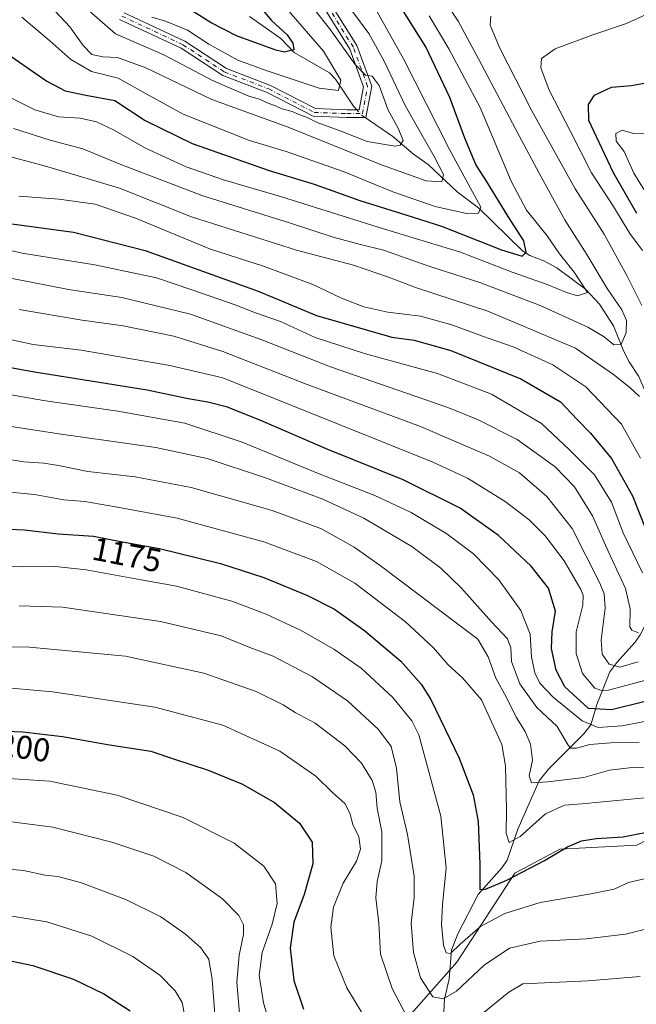
# Model space of a CAD drawing. Units: metres. Extents: x 641181 to 644643, y 4748389 to 4750773.
# Drawn here: x 642228 to 642416, y 4748551 to 4748852 of the extents above; entities that cross this region are included whole.
import ezdxf
from ezdxf.enums import TextEntityAlignment as Align

# ---------------------------------------------------------------- set-up
doc = ezdxf.new("R2010")
doc.units = ezdxf.units.M
doc.header["$MEASUREMENT"] = 0
doc.linetypes.add('DGN Style 4', pattern=[2.6384748266838614, 1.318413404963828, -0.6592067024819142, 0.001648016756204785, -0.6592067024819142])
for name, color, linetype, lineweight in [('Arbolado forestal CxS', 92, 'Continuous', 0), ('Camino Cxs', 7, 'Continuous', 0), ('Camino eje', 30, 'DGN Style 4', 13), ('Corriente natural lineal', 142, 'Continuous', 13), ('Corriente natural lineal oculto', 9, 'DGN Style 4', 13), ('Curva de nivel maestra', 30, 'Continuous', 30), ('Curva de nivel normal', 30, 'Continuous', 0), ('Rótulo de curva de nivel directora', 7, 'Continuous', 0)]:
    doc.layers.add(name, color=color, linetype=linetype, lineweight=lineweight)
doc.styles.add('Style-Arial', font='txt')

# ---------------------------------------------------------------- blocks, each defined once
blk = doc.blocks.new('*U4')
at = {"layer": 'Arbolado forestal CxS', "color": 92, "linetype": 'Continuous', "lineweight": 0}
blk.add_polyline3d([(642591.3869000003, 4748593.686899999, 1215.923800000004), (642552.0361000003, 4748592.653899999, 1200.758900000001), (642537.6617000002, 4748608.152899999, 1193.344700000001), (642519.2493000004, 4748632.436899999, 1184.067800000004), (642501.2154999999, 4748642.124299999, 1174.061100000006), (642482.0926999999, 4748644.797499999, 1164.724199999997), (642475.7111000001, 4748644.630100001, 1161.048999999999), (642463.0519000003, 4748644.297900001, 1153.197400000005), (642445.0894999999, 4748626.6797, 1163.031000000003), (642432.8551000003, 4748608.578299999, 1172.897899999996), (642415.9321, 4748599.878900001, 1175.714900000006), (642392.4650999998, 4748598.6273, 1174.193400000004), (642378.6819000002, 4748591.2797, 1173.997399999993), (642360.9654999999, 4748564.1435, 1181.237800000003), (642318.3875000002, 4748516.032500001, 1209.112999999998)], dxfattribs=at)

msp = doc.modelspace()

# ---------------------------------------------------------------- linework, layer by layer
at = {"layer": 'Arbolado forestal CxS', "color": 92, "linetype": 'Continuous', "lineweight": 0}
for points in [[(642318.3875000002, 4748516.032500001, 1209.112999999998), (642360.9654999999, 4748564.1435, 1181.237800000003), (642378.6819000002, 4748591.2797, 1173.997399999993), (642392.4650999998, 4748598.6273, 1174.193400000004), (642415.9321, 4748599.878900001, 1175.714900000006), (642432.8551000003, 4748608.578299999, 1172.897899999996), (642445.0894999999, 4748626.6797, 1163.031000000003), (642463.0519000003, 4748644.297900001, 1153.197400000005), (642475.7111000001, 4748644.630100001, 1161.048999999999), (642482.0926999999, 4748644.797499999, 1164.724199999997), (642501.2154999999, 4748642.124299999, 1174.061100000006), (642519.2493000004, 4748632.436899999, 1184.067800000004), (642537.6617000002, 4748608.152899999, 1193.344700000001), (642552.0361000003, 4748592.653899999, 1200.758900000001), (642591.3869000003, 4748593.686899999, 1215.923800000004)], [(642591.3869000003, 4748593.686899999, 1215.923800000004), (642552.0361000003, 4748592.653899999, 1200.758900000001), (642537.6617000002, 4748608.152899999, 1193.344700000001), (642519.2493000004, 4748632.436899999, 1184.067800000004), (642501.2154999999, 4748642.124299999, 1174.061100000006), (642482.0926999999, 4748644.797499999, 1164.724199999997), (642475.7111000001, 4748644.630100001, 1161.048999999999), (642463.0519000003, 4748644.297900001, 1153.197400000005), (642445.0894999999, 4748626.6797, 1163.031000000003), (642432.8551000003, 4748608.578299999, 1172.897899999996), (642415.9321, 4748599.878900001, 1175.714900000006), (642392.4650999998, 4748598.6273, 1174.193400000004), (642378.6819000002, 4748591.2797, 1173.997399999993), (642360.9654999999, 4748564.1435, 1181.237800000003), (642318.3875000002, 4748516.032500001, 1209.112999999998)]]:
    msp.add_polyline3d(points, dxfattribs=at)
at = {"layer": 'Camino Cxs', "color": 7, "linetype": 'Continuous', "lineweight": 0}
for points in [[(642321.2663000004, 4748858.5865, 1098.258199999997), (642330.4987000005, 4748843.7345, 1091.083899999998), (642335.0208999999, 4748831.400900001, 1094.134699999995), (642333.1854999998, 4748821.764900001, 1092.439299999998), (642327.4061000004, 4748821.764900001, 1103.929600000003), (642317.1951000001, 4748822.1735, 1105.773000000001), (642303.1272999998, 4748829.408299999, 1101.268700000001), (642289.5739000002, 4748834.590500001, 1103.670800000007), (642276.8371000001, 4748842.949100001, 1099.932199999996), (642258.0932999998, 4748851.7227, 1097.733200000002)], [(642321.2663000004, 4748858.5865, 1098.258199999997), (642330.4987000005, 4748843.7345, 1091.083899999998), (642335.0208999999, 4748831.400900001, 1094.134699999995), (642333.1854999998, 4748821.764900001, 1092.439299999998), (642327.4061000004, 4748821.764900001, 1103.929600000003), (642317.1951000001, 4748822.1735, 1105.773000000001), (642303.1272999998, 4748829.408299999, 1101.268700000001), (642289.5739000002, 4748834.590500001, 1103.670800000007), (642276.8371000001, 4748842.949100001, 1099.932199999996), (642258.0932999998, 4748851.7227, 1097.733200000002)], [(642259.4477000004, 4748853.738700001, 1095.599900000001), (642278.0100999996, 4748845.049900001, 1100.225099999996), (642290.6734999996, 4748836.739499999, 1099.643700000001), (642304.1076999997, 4748831.6029, 1098.651700000002), (642317.8211000003, 4748824.5503, 1107.646399999998), (642327.4540999997, 4748824.164899999, 1105.674899999998), (642331.1995000001, 4748824.164899999, 1093.986499999999), (642332.5390999997, 4748831.197899999, 1089.655899999998), (642328.3302999996, 4748842.676899999, 1088.912899999996), (642319.3060999997, 4748857.193700001, 1091.157200000001)], [(642259.4477000004, 4748853.738700001, 1095.599900000001), (642278.0100999996, 4748845.049900001, 1100.225099999996), (642290.6734999996, 4748836.739499999, 1099.643700000001), (642304.1076999997, 4748831.6029, 1098.651700000002), (642317.8211000003, 4748824.5503, 1107.646399999998), (642327.4540999997, 4748824.164899999, 1105.674899999998), (642331.1995000001, 4748824.164899999, 1093.986499999999), (642332.5390999997, 4748831.197899999, 1089.655899999998), (642328.3302999996, 4748842.676899999, 1088.912899999996), (642319.3060999997, 4748857.193700001, 1091.157200000001)]]:
    msp.add_polyline3d(points, dxfattribs=at)
at = {"layer": 'Camino eje', "color": 30, "linetype": 'DGN Style 4', "lineweight": 13}
msp.add_polyline3d([(642258.7704999996, 4748852.730699999, 1095.555600000007), (642277.4237000003, 4748843.999500001, 1100.022400000002), (642290.1237000005, 4748835.665100001, 1101.674599999998), (642303.6174999997, 4748830.505700001, 1099.857900000003), (642317.5081000002, 4748823.3619, 1106.526899999997), (642327.4301000005, 4748822.9649, 1104.656499999998), (642332.1924999999, 4748822.9649, 1090.462599999999), (642333.7801000001, 4748831.2993, 1091.872000000003), (642329.4145000001, 4748843.205700001, 1089.879799999995), (642320.2862999998, 4748857.890100001, 1094.312200000001)], dxfattribs=at)
at = {"layer": 'Corriente natural lineal', "color": 142, "linetype": 'Continuous', "lineweight": 13}
for points in [[(642330.4312000005, 4748824.164899999, 1082.6924), (642329.4972000001, 4748825.225400001, 1082.233600000007), (642323.9885, 4748833.502, 1079.524699999994), (642322.1637000004, 4748835.4187, 1078.764899999995), (642311.3847000003, 4748841.611600001, 1075.549100000004), (642307.2938999999, 4748845.8872, 1075.013099999996), (642297.7684000004, 4748852.557399999, 1072.6489)], [(642425, 4748683, 1127.968999999998), (642421.1574999997, 4748695.095799999, 1125.116099999999), (642421.2328000005, 4748700.8825, 1123.4862), (642422.8929000003, 4748708.393800001, 1120.997000000003), (642422.9576000003, 4748714.9594, 1119.641199999998), (642418.6147999996, 4748737.840299999, 1114.950200000007), (642416.5010000002, 4748742.793400001, 1113.570699999997), (642413.5689000003, 4748747.236199999, 1111.938500000004), (642411.9583999999, 4748750.455600001, 1110.502900000007), (642408.8017999995, 4748758.2609, 1108.130900000004), (642404.5630999999, 4748764.840399999, 1107.238100000002), (642400.2768999999, 4748769.481100001, 1106.013500000001), (642391.5285, 4748775.978499999, 1103.672800000001), (642387.5586999999, 4748778.0648, 1102.125799999995), (642383.2945999998, 4748779.708500001, 1100.687000000005), (642381.0716000004, 4748781.171599999, 1100.034599999999), (642367.6279999996, 4748794.239900001, 1095.078899999993), (642361.0673000002, 4748799.162599999, 1092.440100000007), (642352.2388000004, 4748807.4397, 1088.080300000001), (642347.7688999996, 4748810.585000001, 1086.555999999997), (642341.5096000005, 4748815.980799999, 1084.673500000004), (642333.0228000004, 4748821.764900001, 1083.296900000001)], [(642356.6923000002, 4748543.112500001, 1187.180800000002), (642357.2642999999, 4748552.888900001, 1183.863100000002), (642358.6891000001, 4748559.128500001, 1182.358600000007), (642359.3930000003, 4748567.837200001, 1180.403200000001), (642361.3399, 4748572.859200001, 1178.8612), (642367.5267000003, 4748584.7818, 1175.755399999995), (642374.8247999996, 4748593.0726, 1173.3033), (642376.3032999998, 4748595.288600001, 1172.415200000003), (642379.5898000002, 4748604.755700001, 1169.697), (642386.1069999998, 4748619.484300001, 1165.376999999993), (642388.9910000004, 4748623.003699999, 1163.4234), (642399.6519999999, 4748633.672700001, 1156.892800000001), (642401.8496000003, 4748636.533700001, 1153.555500000002), (642403.6758000003, 4748642.720100001, 1147.663400000005), (642407.6925999997, 4748652.713099999, 1140.856799999994), (642409.7651000004, 4748655.6259, 1139.165200000003), (642415.4313000003, 4748661.7642, 1135.712199999994), (642416.9386, 4748664.025400001, 1134.577799999999), (642422.9567999998, 4748675.9604, 1129.518800000005), (642424.6688000001, 4748680.577199999, 1128.411200000002), (642425, 4748683, 1127.968999999998)]]:
    msp.add_polyline3d(points, dxfattribs=at)
at = {"layer": 'Corriente natural lineal oculto', "color": 9, "linetype": 'DGN Style 4', "lineweight": 13, "extrusion": (-0.04143139249135002, 0.2017365884507551, 0.9785631244822576), "elevation": 932458.4248330441, "flags": 128}
msp.add_lwpolyline([(-1584544.565000474, -4425340.76066294), (-1584543.557352131, -4425341.822586081), (-1584542.509204672, -4425343.695882595)], dxfattribs=at)
at = {"layer": 'Curva de nivel maestra', "color": 30, "linetype": 'Continuous', "lineweight": 30, "flags": 128}
for points, elevation in [([(642297.3099999997, 4748859.950099999), (642304.4400000004, 4748851.420100001), (642309.2199999997, 4748846.9801), (642310.9100000003, 4748844.470100001), (642311.2100000001, 4748842.440099999), (642308.4000000004, 4748841.6801), (642305.8099999997, 4748842.290100001), (642293.7300000006, 4748846.710100001), (642285.9900000002, 4748850.640100001), (642278.1200000001, 4748855.630100001)], 1075), ([(642224.9500000002, 4748840.5101), (642235.8399999999, 4748832.9101), (642241.4600000001, 4748829.970100001), (642247.7599999999, 4748828.640100001), (642256.6600000003, 4748826.970100001), (642265.8600000005, 4748820.840100001), (642280.2300000006, 4748813.860099999), (642303.7300000006, 4748805.6601), (642317.4600000001, 4748801.420100001), (642331.3799999999, 4748796.520099999), (642345.4600000001, 4748792.0801), (642356.3499999996, 4748788.700099999), (642374.6600000003, 4748781.4001), (642380.8799999999, 4748779.5001), (642382.1299999999, 4748780.7601), (642381.4199999999, 4748784.200099999), (642376.6200000001, 4748791.600099999), (642370.0800000001, 4748802.4001), (642366.8200000003, 4748807.5001), (642363.4800000006, 4748815.470100001), (642358.8799999999, 4748827.850099999), (642351.5199999996, 4748843.300100001), (642344.1200000001, 4748855.140100001)], 1100), ([(642415.9000000004, 4748792.540100001), (642408.7699999996, 4748804.9001), (642403.5800000001, 4748815.880100001), (642401.2800000003, 4748820.9301), (642401.1799999997, 4748825.770099999), (642403.0199999996, 4748828.620100001), (642408.2000000002, 4748831.0001), (642414.2800000003, 4748831.5801), (642421.2800000003, 4748832.920100001)], 1125), ([(642225.2400000002, 4748789.370100001), (642243.9900000002, 4748786.8301), (642265.9199999999, 4748781.270099999), (642300.4000000004, 4748768.860099999), (642318.1799999997, 4748761.4301), (642341.1299999999, 4748754.8101), (642347.9699999997, 4748753.9001), (642359.1799999997, 4748750.720100001), (642380.4800000006, 4748742.110099999), (642392.6299999999, 4748735.100099999), (642397.7199999997, 4748729.700099999), (642401.75, 4748725.5601), (642408.2100000001, 4748717.780099999), (642414.6299999999, 4748706.420100001), (642418.6500000004, 4748696.170100001)], 1125), ([(642418.0499999998, 4748643.5601), (642408.1900000004, 4748641.140100001), (642401.1299999999, 4748641.5701), (642393.9699999997, 4748648.130100001), (642391.3399999999, 4748653.190099999), (642389.8899999997, 4748659.800100001), (642390.04, 4748664.890100001), (642391.0599999997, 4748671.280099999), (642388.9699999997, 4748678.280099999), (642383.6799999997, 4748684.9901), (642373.7000000002, 4748694.3301), (642362.0099999999, 4748702.640100001), (642344.6399999997, 4748711.2601), (642321.5899999999, 4748720.4901), (642301.3499999996, 4748729.3101), (642291.0199999996, 4748733.440099999), (642285.0199999996, 4748734.9901), (642279.0599999997, 4748735.9901), (642266.5, 4748738.6801), (642232.1100000005, 4748744.090100001), (642203.7999999998, 4748749.210100001)], 1150), ([(642219.5099999999, 4748696.4901), (642229.0199999996, 4748696.020099999), (642239.3600000005, 4748694.800100001), (642250.1500000004, 4748694.0701), (642258.9600000001, 4748692.3301), (642270.2199999997, 4748690.340100001), (642288.9199999999, 4748685.7401), (642302.1299999999, 4748681.4901), (642315.4600000001, 4748676.030099999), (642323.6699999999, 4748671.8101), (642332.9699999997, 4748665.280099999), (642343.9100000003, 4748655.950099999), (642350.0800000001, 4748648.960100001), (642353.0499999998, 4748644.340100001), (642361.6900000004, 4748626.440099999), (642366, 4748615.1801), (642367.5, 4748607.0601), (642368, 4748594.120100001), (642367.9800000006, 4748586.380100001), (642369.7599999999, 4748586.4001), (642376.2999999998, 4748589.2401), (642387.7599999999, 4748595.190099999), (642394.7999999998, 4748599.370100001), (642399.0599999997, 4748601.1801), (642403.5199999996, 4748601.880100001), (642411.7300000006, 4748602.420100001), (642423, 4748604.640100001)], 1175), ([(642215.7999999998, 4748634.920100001), (642228.6100000005, 4748634.4001), (642240.7100000001, 4748632.9801), (642254.9900000002, 4748630.440099999), (642267.6399999997, 4748628.5701), (642274.5700000003, 4748626.220100001), (642285.1200000001, 4748622.7601), (642295.54, 4748618.520099999), (642305.3200000003, 4748612.860099999), (642313.0199999996, 4748606.590100001), (642316.8899999997, 4748600.770099999), (642317.0700000003, 4748594.140100001), (642314.4400000004, 4748584.800100001), (642311.2599999999, 4748576.340100001), (642310.1200000001, 4748568.4301), (642311.25, 4748558.5601), (642314.2199999997, 4748549.860099999)], 1200), ([(642220.8600000005, 4748565.380100001), (642231.6100000005, 4748563.130100001), (642244, 4748558.9801), (642253.2599999999, 4748554.5001), (642261.2999999998, 4748549.300100001)], 1225)]:
    msp.add_lwpolyline(points, dxfattribs=dict(at, elevation=elevation))
at = {"layer": 'Curva de nivel normal', "color": 30, "linetype": 'Continuous', "lineweight": 0, "flags": 128}
for points, elevation in [([(642328.6200000001, 4748868.439999999), (642344.7300000006, 4748839.689999999), (642358.7599999999, 4748812.07), (642368.2699999996, 4748794.449999999), (642367.5599999997, 4748792.630000001), (642363.9000000004, 4748792.5), (642354.4299999997, 4748794.680000001), (642341.5, 4748799.15), (642326.5700000003, 4748805.210000001), (642308.8799999999, 4748811.439999999), (642297.7699999996, 4748814.74), (642277.5, 4748822.850000001), (642267.0700000003, 4748828.52), (642257.6500000004, 4748833.789999999), (642249.5199999996, 4748835.82), (642243.1900000004, 4748839.470000001), (642236.8099999997, 4748845.140000001), (642228.2400000002, 4748852.439999999)], 1095), ([(642313.3799999999, 4748860.02), (642322.1500000004, 4748848.960000001), (642329.9699999997, 4748837.960000001), (642333.1299999999, 4748834.720000001), (642335.1299999999, 4748834.380000001), (642337.2699999996, 4748831.550000001), (642340.0599999997, 4748824.08), (642343.0499999998, 4748818.58), (642344.5800000001, 4748814.77), (642343.6799999997, 4748813.310000001), (642342.1299999999, 4748813.08), (642333.6200000001, 4748814.5), (642325.8799999999, 4748817.52), (642318.3899999997, 4748820.310000001), (642315.1399999997, 4748821.869999999), (642313.0800000001, 4748822.560000001), (642310.7699999996, 4748823.66), (642307.5700000003, 4748824.439999999), (642305.7000000002, 4748825.34), (642303.1100000005, 4748826.25), (642300.7400000002, 4748827.359999999), (642297.5300000003, 4748828.33), (642286.4699999997, 4748833.119999999), (642271.5599999997, 4748840.869999999), (642263.1299999999, 4748844.57), (642256.8499999996, 4748847.300000001), (642246.5099999999, 4748856.369999999)], 1085), ([(642225.75, 4748818.390000001), (642236.9199999999, 4748814.890000001), (642246.9000000004, 4748812.25), (642258.4800000006, 4748807.449999999), (642283.4600000001, 4748797.9), (642309.8899999997, 4748789.65), (642323.2599999999, 4748785.310000001), (642331.1600000003, 4748783.140000001), (642338.6500000004, 4748781.289999999), (642352.4900000002, 4748776.42), (642368.0599999997, 4748771.52), (642386.4600000001, 4748764.439999999), (642400.9199999999, 4748757.850000001), (642405.9500000002, 4748754.92), (642408.9199999999, 4748752.430000001), (642411.1200000001, 4748752.529999999), (642412.7000000002, 4748756.27), (642412.7599999999, 4748759.930000001), (642411.3499999996, 4748763.119999999), (642406.9000000004, 4748769.609999999), (642400.6699999999, 4748780.039999999), (642394.0300000003, 4748790.34), (642389.7199999997, 4748798.359999999), (642386.1399999997, 4748804.779999999), (642379.9000000004, 4748816.439999999), (642367.5800000001, 4748839.689999999), (642361.3600000005, 4748851.130000001), (642357.5999999996, 4748856.850000001)], 1110), ([(642329.2000000002, 4748854.140000001), (642334.1399999997, 4748847.449999999), (642338.7999999998, 4748838.930000001), (642345.2300000006, 4748825.460000001), (642354.1200000001, 4748809.91), (642356.9199999999, 4748804.439999999), (642356.3899999997, 4748802.220000001), (642351.6600000003, 4748802.52), (642338.0499999998, 4748807.359999999), (642309.4900000002, 4748818.800000001), (642286.25, 4748827.289999999), (642266.0800000001, 4748836.970000001), (642257.4199999999, 4748840.060000001), (642252.9900000002, 4748840.279999999), (642249.6399999997, 4748841.060000001), (642246.9600000001, 4748843.720000001), (642242.8799999999, 4748849.42), (642235.3399999999, 4748857.439999999)], 1090), ([(642307.2199999997, 4748857.199999999), (642320.2800000003, 4748842.050000001), (642325.5599999997, 4748833.220000001), (642324.8399999999, 4748830.039999999), (642318.9500000002, 4748830.779999999), (642302.8600000005, 4748836.17), (642294.1399999997, 4748839.24), (642285.3300000001, 4748844.130000001), (642278.7800000003, 4748848.4), (642272.0499999998, 4748851.130000001), (642267.8899999997, 4748852.390000001)], 1080), ([(642417.6399999997, 4748781.25), (642413.8300000001, 4748786.460000001), (642408.7699999996, 4748794.619999999), (642402.0899999999, 4748804.92), (642395.6600000003, 4748817.51), (642389.2000000002, 4748830.17), (642386.6100000005, 4748836.92), (642386.7999999998, 4748839.76), (642391, 4748842.710000001), (642402.4600000001, 4748846.980000001), (642412.7999999998, 4748850.42), (642421.4600000001, 4748854.380000001)], 1120), ([(642352.5300000003, 4748852.84), (642358.5700000003, 4748842.74), (642368.0899999999, 4748824.82), (642377.5599999997, 4748802.4), (642382.2300000006, 4748793.539999999), (642388.5199999996, 4748785.710000001), (642392.3200000003, 4748780.180000001), (642396.75, 4748774.609999999), (642400.8300000001, 4748768.470000001), (642397.7699999996, 4748767.41), (642394.4400000004, 4748768.42), (642388.5300000003, 4748770.84), (642377.8600000005, 4748774.600000001), (642362.0899999999, 4748780.75), (642338.5999999996, 4748787.789999999), (642307.1600000003, 4748797.689999999), (642289.7599999999, 4748802.789999999), (642278.4000000004, 4748806.699999999), (642266.0199999996, 4748812.470000001), (642256.2100000001, 4748818.029999999), (642251.0899999999, 4748820.460000001), (642246.0700000003, 4748821.59), (642239.4600000001, 4748821.960000001), (642232.1799999997, 4748824.16), (642219.2300000006, 4748830.680000001)], 1105), ([(642417.4800000006, 4748764.439999999), (642412.9400000004, 4748773.449999999), (642406, 4748786.210000001), (642397.1299999999, 4748800.029999999), (642383.8899999997, 4748823.850000001), (642374.0800000001, 4748842.980000001), (642371.1699999999, 4748849.960000001), (642371.4000000004, 4748852.74)], 1115), ([(642418.9199999999, 4748798.439999999), (642415.0199999996, 4748804.77), (642412.0499999998, 4748811.439999999), (642409.6299999999, 4748814.560000001), (642409.4600000001, 4748816.939999999), (642411.4600000001, 4748817.9), (642414.9199999999, 4748816.880000001), (642418.1699999999, 4748816.810000001)], 1130), ([(642221.0800000001, 4748810.789999999), (642235.4400000004, 4748807), (642244.4600000001, 4748804.32), (642258.04, 4748800.230000001), (642280.0199999996, 4748791.460000001), (642312.04, 4748781.34), (642329.4400000004, 4748776.75), (642340.1699999999, 4748773.140000001), (642348.6900000004, 4748769.880000001), (642370.5, 4748762.689999999), (642397.1699999999, 4748751.449999999), (642408.79, 4748743.449999999), (642413.7699999996, 4748739.42), (642416.7599999999, 4748736.699999999)], 1115), ([(642227.2999999998, 4748797.82), (642239.5700000003, 4748796.859999999), (642250.6200000001, 4748795.32), (642262.9100000003, 4748791.060000001), (642285.8700000001, 4748781.630000001), (642302, 4748776.480000001), (642317.0300000003, 4748770.890000001), (642325.79, 4748766.689999999), (642332.5700000003, 4748764.060000001), (642339.8899999997, 4748762.4), (642349.8899999997, 4748761.16), (642359.5099999999, 4748758.539999999), (642368.8700000001, 4748755.07), (642378.2199999997, 4748751.880000001), (642390.2400000002, 4748746.4), (642400.4000000004, 4748739.67), (642411.2400000002, 4748728.300000001), (642417.0499999998, 4748717.91)], 1120), ([(642215.8499999996, 4748783.279999999), (642228.3600000005, 4748780.449999999), (642250.5300000003, 4748776.84), (642269.3899999997, 4748772.869999999), (642280.4800000006, 4748769.130000001), (642293, 4748764.810000001), (642299.5800000001, 4748762.220000001), (642307.2199999997, 4748759.529999999), (642317.7999999998, 4748754.720000001), (642333.1399999997, 4748749.76), (642355.0999999996, 4748743.74), (642371.5899999999, 4748737.41), (642386.7800000003, 4748728.430000001), (642395.4199999999, 4748720.4), (642403.0300000003, 4748712.77), (642408.1399999997, 4748704.480000001), (642411.75, 4748695.15), (642417.6100000005, 4748682.92)], 1130), ([(642416.4500000002, 4748664.609999999), (642414.3799999999, 4748665.41), (642413.75, 4748666.439999999), (642413.8899999997, 4748671.92), (642412.4600000001, 4748678.109999999), (642407.1799999997, 4748689.539999999), (642402.4400000004, 4748700.289999999), (642396.9400000004, 4748709.119999999), (642391, 4748715.230000001), (642379.4400000004, 4748723.560000001), (642367.3399999999, 4748729.730000001), (642358.2400000002, 4748733.34), (642322.4400000004, 4748745.77), (642301.4900000002, 4748753.939999999), (642279.7100000001, 4748761.859999999), (642258.7699999996, 4748766.890000001), (642242.4600000001, 4748769.369999999), (642231.0800000001, 4748771.539999999), (642215.5800000001, 4748774.550000001)], 1135), ([(642227.4500000002, 4748763.27), (642246.6399999997, 4748759.980000001), (642259.1500000004, 4748758.300000001), (642274.5899999999, 4748755.109999999), (642289.6100000005, 4748750.42), (642315.3200000003, 4748740.380000001), (642349.9100000003, 4748727.600000001), (642370.9400000004, 4748718.470000001), (642380.1200000001, 4748713.430000001), (642388.4600000001, 4748706.180000001), (642396.2000000002, 4748696.49), (642404.6600000003, 4748679.76), (642405.9800000006, 4748676.529999999), (642406.29, 4748672.130000001), (642405.0499999998, 4748662.359999999), (642405.3899999997, 4748658.109999999), (642407.4600000001, 4748655.109999999), (642410.7800000003, 4748654.16), (642416.3700000001, 4748655.779999999)], 1140), ([(642193.7000000002, 4748760.75), (642231.6900000004, 4748752.550000001), (642246.3600000005, 4748750.82), (642273.4000000004, 4748746.140000001), (642289.54, 4748742.369999999), (642310.6200000001, 4748733.930000001), (642353.4900000002, 4748716.730000001), (642364.2100000001, 4748711.75), (642375.75, 4748704.720000001), (642383.0999999996, 4748699.08), (642387.9299999997, 4748694.24), (642393.7400000002, 4748686.609999999), (642398.8499999996, 4748677.880000001), (642399.5899999999, 4748676.15), (642399.4800000006, 4748673.060000001), (642397.4400000004, 4748664.91), (642397.4000000004, 4748658.32), (642399.2999999998, 4748652.26), (642403.0899999999, 4748647.730000001), (642405.2999999998, 4748646.890000001), (642407.2999999998, 4748647.15), (642418.29, 4748650.119999999)], 1145), ([(642419.9400000004, 4748637.84), (642411.3399999999, 4748636.220000001), (642404.0999999996, 4748635.720000001), (642399.2800000003, 4748637.76), (642390.4000000004, 4748645.039999999), (642386.3300000001, 4748649.310000001), (642384.75, 4748652.4), (642383.7800000003, 4748657.300000001), (642383.3899999997, 4748664.220000001), (642380.5599999997, 4748671.41), (642373.8300000001, 4748680.810000001), (642366.0499999998, 4748688.74), (642357.9800000006, 4748694.800000001), (642347.0099999999, 4748701.33), (642335.9900000002, 4748706.480000001), (642318.9699999997, 4748713.15), (642295.4699999997, 4748722.76), (642278, 4748728.550000001), (642257.5099999999, 4748732.220000001), (642235.4600000001, 4748735.350000001), (642210.7999999998, 4748739.66)], 1155), ([(642416.5899999999, 4748631.17), (642408.0300000003, 4748631.039999999), (642401.5999999996, 4748630.59), (642397.4600000001, 4748629.439999999), (642395.7699999996, 4748629.49), (642394.9900000002, 4748630.32), (642391.5599999997, 4748636.050000001), (642385.4299999997, 4748641.9), (642380.2400000002, 4748649.060000001), (642377.6500000004, 4748655.859999999), (642377.5, 4748660.100000001), (642376.4500000002, 4748662.77), (642371.5199999996, 4748668.029999999), (642362.3200000003, 4748678.390000001), (642356.1399999997, 4748684.369999999), (642347.2800000003, 4748690.92), (642332.5999999996, 4748699.58), (642320.0899999999, 4748705.4), (642302.5999999996, 4748711.91), (642284.7999999998, 4748717.779999999), (642269.1600000003, 4748721.140000001), (642240.2199999997, 4748725.199999999), (642218.2800000003, 4748728.59)], 1160), ([(642420.7999999998, 4748623.720000001), (642413.5800000001, 4748623.49), (642407.54, 4748622.720000001), (642399.7800000003, 4748620.539999999), (642388.7599999999, 4748619.230000001), (642383.7300000006, 4748618.83), (642383.1100000005, 4748620.99), (642384.0800000001, 4748625.789999999), (642383.4699999997, 4748630.619999999), (642381.8399999999, 4748634.51), (642379.1299999999, 4748638.939999999), (642376.0199999996, 4748645.08), (642372.8799999999, 4748650.84), (642370.5599999997, 4748657.289999999), (642367.3600000005, 4748662.67), (642337.5499999998, 4748685.199999999), (642329.7100000001, 4748690.789999999), (642319.7199999997, 4748696.369999999), (642304.6900000004, 4748701.939999999), (642279.9199999999, 4748708.980000001), (642262.7999999998, 4748712.230000001), (642248.3799999999, 4748713.850000001), (642239.4699999997, 4748715.67), (642235.0099999999, 4748716.380000001), (642228.8300000001, 4748716.82), (642215.0800000001, 4748719.060000001)], 1165), ([(642426.8600000005, 4748615.16), (642399.1500000004, 4748612.460000001), (642393.8499999996, 4748612.109999999), (642388.0800000001, 4748609.390000001), (642380.3300000001, 4748602.5), (642376.9600000001, 4748600.720000001), (642376.0599999997, 4748603.51), (642376.1399999997, 4748610.560000001), (642375.8099999997, 4748624.09), (642374.6900000004, 4748630.539999999), (642368.5199999996, 4748644.16), (642362.7599999999, 4748650.869999999), (642358.3200000003, 4748654.850000001), (642353.9100000003, 4748660.029999999), (642345.3300000001, 4748667.970000001), (642329.8399999999, 4748679.82), (642318.2000000002, 4748686.42), (642302.1399999997, 4748692.380000001), (642275.6100000005, 4748699.600000001), (642256.8300000001, 4748703.039999999), (642247.5300000003, 4748704.65), (642241.0499999998, 4748705.199999999), (642232.1600000003, 4748706.77), (642219.3200000003, 4748708.029999999)], 1170), ([(642222, 4748684.980000001), (642228.7400000002, 4748684.720000001), (642238.54, 4748684.850000001), (642247.9199999999, 4748683.890000001), (642264.6699999999, 4748680.779999999), (642275.4299999997, 4748678.869999999), (642292.3799999999, 4748674.279999999), (642302.8600000005, 4748670.359999999), (642313.2999999998, 4748665.480000001), (642323.4800000006, 4748659.67), (642331.8200000003, 4748653.800000001), (642341.5099999999, 4748644.939999999), (642347.25, 4748637.74), (642349.4000000004, 4748633.560000001), (642356.0800000001, 4748608.66), (642357.7400000002, 4748592.99), (642356.6500000004, 4748581.66), (642356.2999999998, 4748575.730000001), (642356.8799999999, 4748569.359999999), (642357.7199999997, 4748567.029999999), (642359.1100000005, 4748566.850000001), (642361.9600000001, 4748569.66), (642368.2100000001, 4748575.060000001), (642375.6399999997, 4748579.060000001), (642386.4400000004, 4748582.350000001), (642401.4199999999, 4748584.949999999), (642408.9699999997, 4748586.4), (642413.3700000001, 4748588.439999999), (642429.2699999996, 4748592.140000001)], 1180), ([(642227.4600000001, 4748672.91), (642240.6900000004, 4748672.439999999), (642270.5800000001, 4748668.07), (642289.0300000003, 4748663.680000001), (642297.8700000001, 4748660.180000001), (642304.9000000004, 4748657.539999999), (642316.9000000004, 4748651.210000001), (642327.5899999999, 4748643.9), (642337.1399999997, 4748635.140000001), (642340.9100000003, 4748629.99), (642342.6299999999, 4748623.300000001), (642343.6299999999, 4748613.119999999), (642345.9500000002, 4748603.119999999), (642347.9800000006, 4748590.439999999), (642348, 4748583.77), (642347.0599999997, 4748576.109999999), (642347.7400000002, 4748567.109999999), (642349.9100000003, 4748559.359999999), (642353.6699999999, 4748553.59), (642356.7999999998, 4748553.02), (642360.8899999997, 4748555.300000001), (642369.3700000001, 4748563.220000001), (642377.0999999996, 4748568.42), (642386.3700000001, 4748570.600000001), (642400.4600000001, 4748571.289999999), (642412.4600000001, 4748572.76), (642421, 4748574.859999999)], 1185), ([(642207.1699999999, 4748660.32), (642230.6200000001, 4748660.220000001), (642259.8399999999, 4748657.470000001), (642283.7999999998, 4748652.34), (642299.7599999999, 4748646.74), (642308, 4748642.640000001), (642311.7100000001, 4748640.350000001), (642317.7300000006, 4748637.039999999), (642326.8300000001, 4748630.140000001), (642331.8600000005, 4748624.84), (642335.1399999997, 4748619.58), (642336.25, 4748616.050000001), (642336.6600000003, 4748611.189999999), (642338.1200000001, 4748603.960000001), (642338.1299999999, 4748595.109999999), (642336.7100000001, 4748588.77), (642336.2599999999, 4748583.77), (642337.1500000004, 4748576.109999999), (642337.7000000002, 4748566.619999999), (642341.29, 4748556.180000001), (642348.3399999999, 4748542.57)], 1190), ([(642219.3200000003, 4748648.230000001), (642237.6100000005, 4748646.59), (642268.8200000003, 4748641.92), (642289.5599999997, 4748636.5), (642306.9800000006, 4748628.560000001), (642317.9600000001, 4748620.9), (642323.1399999997, 4748615.84), (642326.7800000003, 4748612.609999999), (642328.3600000005, 4748609.67), (642329.2800000003, 4748606.199999999), (642331.0700000003, 4748602.41), (642331.5700000003, 4748598.66), (642330.3700000001, 4748594.970000001), (642326.3499999996, 4748588.32), (642323.4000000004, 4748580.980000001), (642322.5599999997, 4748574.880000001), (642323.4900000002, 4748566.140000001), (642327.3799999999, 4748556.380000001), (642334.4199999999, 4748544.74)], 1195), ([(642304.7800000003, 4748542.33), (642301.9800000006, 4748551.83), (642300.6799999997, 4748560.109999999), (642301.6100000005, 4748567.119999999), (642304.6799999997, 4748575.74), (642306.2100000001, 4748582.050000001), (642305.6299999999, 4748588.09), (642302.1399999997, 4748593.430000001), (642293.0899999999, 4748600.52), (642277.4400000004, 4748608.300000001), (642257.3200000003, 4748615.119999999), (642236.7999999998, 4748619.430000001), (642214.6500000004, 4748620.850000001)], 1205), ([(642294.8700000001, 4748546.180000001), (642293.8499999996, 4748558.07), (642294.5999999996, 4748566.359999999), (642295.8899999997, 4748572.65), (642295.8899999997, 4748575.529999999), (642294.4299999997, 4748578.41), (642289.4400000004, 4748583.449999999), (642278.25, 4748591.57), (642268.5099999999, 4748596.5), (642255.7199999997, 4748600.779999999), (642237.6900000004, 4748605.350000001), (642221.9000000004, 4748607.42)], 1210), ([(642287.7999999998, 4748540.390000001), (642286.3600000005, 4748558.92), (642285.3099999997, 4748565.100000001), (642282.8300000001, 4748568.52), (642278.2100000001, 4748572.720000001), (642270.6399999997, 4748578), (642260.2400000002, 4748583.220000001), (642246.1600000003, 4748588.460000001), (642239.2800000003, 4748590.26), (642235.3600000005, 4748590.680000001), (642228.7800000003, 4748592.100000001), (642209.2400000002, 4748593.880000001)], 1215), ([(642215.7400000002, 4748579.720000001), (642235.8399999999, 4748576.49), (642249.6100000005, 4748572.119999999), (642262.1100000005, 4748565.880000001), (642270.3399999999, 4748560.180000001), (642275.0800000001, 4748555.390000001), (642277.1399999997, 4748551.84), (642278.7199999997, 4748544.100000001)], 1220), ([(642367.6399999997, 4748547.460000001), (642376.8499999996, 4748555.039999999), (642381.1299999999, 4748557.560000001), (642401.0800000001, 4748558.5), (642416.9000000004, 4748559.82)], 1190)]:
    msp.add_lwpolyline(points, dxfattribs=dict(at, elevation=elevation))

# ---------------------------------------------------------------- block references
at = {"layer": 'Arbolado forestal CxS', "color": 92, "linetype": 'Continuous', "lineweight": 0}
msp.add_blockref('*U4', (0, 0), dxfattribs=at)

# ---------------------------------------------------------------- texts
at = {"layer": 'Rótulo de curva de nivel directora', "color": 7, "linetype": 'Continuous', "lineweight": 0, "style": 'Style-Arial'}
for s, rotation, p in [('1175', 348.8277465608386, (642260.3370166388, 4748688.455910825)), ('1200', 351.9678387382957, (642226.3996826521, 4748630.081175985))]:
    msp.add_text(s, height=7.000000000000002, rotation=rotation, dxfattribs=at).set_placement(p, align=Align.MIDDLE_CENTER)

doc.saveas('drawing.dxf')
